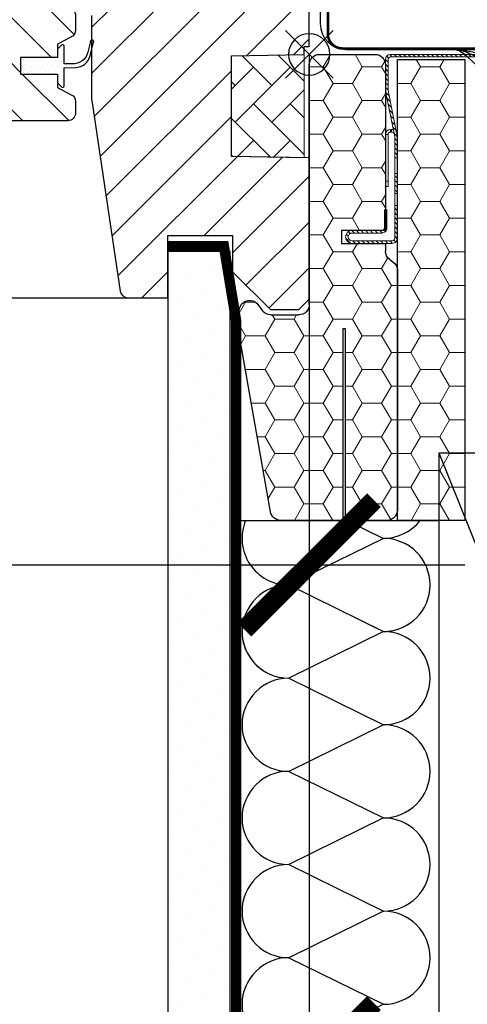
# Model space of a CAD drawing. Units: millimetres. Extents: x 0 to 5654, y -1851 to 2610.
# Drawn here: x 5206 to 5293, y -863 to -673 of the extents above; entities that cross this region are included whole.
import ezdxf

# ---------------------------------------------------------------- set-up
doc = ezdxf.new("R2010")
doc.units = ezdxf.units.MM
doc.header["$LTSCALE"] = 20
doc.header["$MEASUREMENT"] = 0
doc.header["$PDMODE"] = 35
doc.header["$PDSIZE"] = -3
doc.linetypes.add('AUSGEZOGEN', pattern=[0])
doc.linetypes.add('VERDECKT2', pattern=[0.1875, 0.125, -0.0625])
doc.layers.get('0').update_dxf_attribs({"plot": 0})
for name, color, linetype in [('VELUX-1_10', 1, 'Continuous'), ('VELUX-BDX', 6, 'Continuous'), ('VELUX-DACH', 7, 'Continuous'), ('VELUX-DACHEINDECKUNG', 8, 'AUSGEZOGEN'), ('VELUX-DACHSCHRAFFUR', 8, 'Continuous'), ('VELUX-EINDECKRAHMEN', 4, 'Continuous'), ('VELUX-F-1_10', 1, 'Continuous'), ('VELUX-FENSTER', 5, 'Continuous'), ('VELUX-FENSTERSCHRAFFUR', 8, 'Continuous'), ('VELUX-ROT', 1, 'Continuous')]:
    doc.layers.add(name, color=color, linetype=linetype)
doc.layers.get('0').off()
doc.styles.add('Verdana', font='verdana.ttf')
doc.dimstyles.new('Standard_Detail_M_10', dxfattribs={"dimtxt": 20, "dimasz": 25, "dimexe": 30, "dimexo": 0, "dimgap": 8, "dimtad": 1, "dimdec": 0, "dimdsep": 46, "dimtxsty": 'Verdana', "dimblk": 'ARCHTICK', "dimcen": 5, "dimdle": 30, "dimclrd": 256, "dimclre": 256, "dimclrt": 256, "dimadec": 0, "dimazin": 0, "dimtfac": 1, "dimtdec": 0, "dimtix": 1, "dimtmove": 1, "dimatfit": 3, "dimldrblk": 'ARCHTICK', "dimfxl": 1, "dimtolj": 1, "dimtzin": 0, "dimlwd": -1, "dimarcsym": 0})
pattern_1 = [(45, (-118.375926896324, -275.220962364001), (-0.4490128060534576, 0.4490128060534577), [])]

# ---------------------------------------------------------------- blocks, each defined once
blk = doc.blocks.new('BFX_EDZ_li_2')
at = {"layer": 'VELUX-BDX', "ltscale": 3}
h = blk.add_hatch(dxfattribs=at)
h.set_pattern_fill('AR-SAND', color=256, scale=7)
h.set_pattern_definition([(37.50000000000001, (-3368.521371359911, -603.6543811199824), (-0.4409535067672571, 13.48776638309211), [0, -10.64, 0, -11.9, 0, -11.375]), (7.499999999999999, (-3368.521371359911, -603.6543811199824), (12.38843693687409, 19.75502245660818), [0, -5.739999999999999, 0, -9.59, 0, -3.675]), (327.5, (-3377.131371359911, -603.6543811199824), (21.79899303226047, 0.03961337475875149), [0, -3.5, 0, -12.6, 0, -16.45]), (317.5, (-3377.131371359911, -603.6543811199824), (21.04288623200605, 6.143728954539744), [0, -1.75, 0, -8.26, 0, -9.450000000000001])])
h.paths.add_polyline_path([(-30.92641468725151, 0.5450735418928616, -0.04390125653015142), (-28.69476735760736, 0.9514115043185711), (-189.828337153373, 0.9514115043173206), (-170.9333900767638, -30.69391318358134), (-165.7756871787865, -29.8225125086276)])
h.paths.add_polyline_path([(-103.5088005235775, -32.27932579161836, -0.06280848529490632), (-93.86641858946768, -26.00332018721497, -0.01441639539405282), (-82.38619396040849, -22.0041342677639, 0.02284293960628493), (-30.86417775234213, 0.201166120101675, -0.09486088377472772), (-28.27787952760127, 0.9514115043185711), (-28.69476735760736, 0.9514115043185711, 0.04390125653015305), (-30.92641468725151, 0.5450735418928616), (-165.7756871787865, -29.8225125086276), (-157.1644494019606, -65.17366320828546), (-133.3971639432825, -65.18125818778822, -0.001889762149445871)])
h.paths.add_polyline_path([(-97.18952739971837, -32.09000977000801, -0.2671636794038975), (-94.9667179807011, -29.24527741706163, -0.01584678073637756), (-83.10145357421743, -27.17107726661891, 0.156173484108036), (-30.35726185839258, -0.2491626328336451, -0.09527333145315793), (-28.27787952759445, 0.9514115043191396, 0.08545230383270962), (-30.623813578929, 0.3181141483753436, -0.0229517750299554), (-82.3861939604144, -22.00413426776629, 0.01441639539404293), (-93.86641858946587, -26.00332018721429, 0.06280848529016267), (-103.5088005229759, -32.27932579095864, 0.001889762149483759), (-133.3971639432807, -65.18125818778776), (-103.0388484548903, -65.1909593707112, 0.4055242835899338), (-98.03951214164317, -60.34132436330515)])
at = {"layer": 'VELUX-BDX'}
blk.add_line((-165.7756871787865, -29.8225125086276), (-30.92641468725151, 0.5450735418928616), dxfattribs=at)
blk.add_lwpolyline([(-2.104892700978326, 48.94148773790153), (-2.104892700978326, 5.951411504318685, -0.4142135623730929), (-7.104892700978326, 0.9514115043186848), (-189.828337153373, 0.9514115043173206), (-170.9333900767638, -30.69391318358134), (-165.7756871787865, -29.8225125086276), (-157.1644494019606, -65.17366320828546), (-103.0388484548898, -65.1909593707112, 0.4055242835899175), (-98.03951214164317, -60.34132436330481), (-97.18952739971837, -32.0900097700071, -0.2616517055532043), (-95.03553883427276, -29.27402500932646)], format="xyb", dxfattribs=at)
for centre, radius, start, end in [((-299.5198619258085, 552.6767255747603), 614.3330696238412, 290.6982434873506, 295.9574794894576), ((-27.50111943171669, -11.9355984784479), 12.94217221593443, 95.29187208602423, 105.346842544343), ((-27.61159550465982, -6.178405779674335), 7.160881852282612, 95.33880628603553, 114.8755708597385), ((-26.19582482157193, -5.055708016663743), 6.357706877345142, 109.1162063236315, 130.8855373775243), ((-98.7744030955032, 68.662622269655), 97.10684483343898, 279.2881096286403, 314.7936278057128), ((-18.78936993390516, -223.0451372340504), 210.8602402065127, 107.5541202359264, 110.8578858194987), ((-73.805432713757, -67.37000976778359), 45.97440767601657, 115.87130115497, 130.2470618261841), ((-56.3195661717964, -215.3484709000255), 190.0736724733281, 98.10008305901971, 101.7741369930321), ((4234.186701337952, -4002.700992894696), 5880.463458050848, 137.531205149335, 137.964306215592)]:
    blk.add_arc(centre, radius, start, end, dxfattribs=at)
blk = doc.blocks.new('EDZ_li')
at = {"layer": 'VELUX-EINDECKRAHMEN'}
h = blk.add_hatch(dxfattribs=at)
h.set_pattern_fill('DOTS', color=256, scale=50, style=0)
h.set_pattern_definition([(0, (-3142.800005567703, -111.4), (1.5625, 3.125), [0, -3.125])])
h.paths.add_polyline_path([(-73.50701665360702, 30.00540238604844), (-84.55732040375187, 30.00540238604844), (-90.88956862279656, 30.00540238604844), (-98.5870166536074, 1.139972270505723), (-75.00701665360657, 1.139972270505723), (-73.50701665360657, 1.575654186998463)])
for p, q in [((-90.88956862279656, 30.00540238604844), (-98.5870166536074, 1.139972270505723)), ((-73.50701665360657, 1.575654186998008), (-73.50701665360657, 30.00540238604844))]:
    blk.add_line(p, q, dxfattribs=at)
at = {"layer": 'VELUX-EINDECKRAHMEN', "const_width": 0.5}
blk.add_lwpolyline([(-115.2318266670823, 9.293152489336762), (-119.0730420573914, 2.639972270505723, 0.5773502691895942), (-118.2070166536073, 1.139972270505723), (-75.00701665360657, 1.139972270505723, 0.4142135623730925), (-72.2070166536073, 3.939972270505677), (-72.2070166536073, 5.185972270505772, -1), (-68.50701665360657, 5.185972270505772), (-68.50701665360657, 3.94597227050599, 0.4142135623731015), (-65.7070166536073, 1.145972270505808), (-56.2070166536073, 1.145972270505808, 0.4142135623730925), (-53.40701665360712, 3.945972270505763), (-53.40701665360712, 20.44597227050576, -0.9999998730666391), (-49.2070166536073, 20.44597227050576), (-49.2070166536073, 3.945972270505763, 0.4142135623730866), (-46.40701665360712, 1.145972270505808), (-5.907016653607116, 1.145972270505808, 0.4142135623730926), (-3.107016653606934, 3.945972270505763), (-3.107016653606934, 68.84597227050574)], format="xyb", dxfattribs=at)
blk = doc.blocks.new('Ziegel_quer')
at = {"layer": 'VELUX-DACHEINDECKUNG'}
h = blk.add_hatch(color=256, dxfattribs=at)
h.dxf.hatch_style = 1
edge = h.paths.add_edge_path()
edge.add_arc((-301.8000059381811, 29.99999722555344), 1.999942216172101, 89.9996090007978, 143.1304933532461)
edge.add_line((-303.3999678999107, 31.19995163678982), (-304.5999774500333, 29.5999592484701))
edge.add_arc((-307.799992379536, 31.99993944167886), 4.000000059604305, 270.00000068326904, 323.1304576328835, ccw=False)
edge.add_line((-307.7999923318348, 27.99993938207444), (-308.5352218349799, 27.99993938207444))
edge.add_arc((-308.5352218826811, 31.99993944167898), 4.000000059604532, 206.7170822494205, 270.00000068326904, ccw=False)
edge.add_line((-312.1081714878669, 30.2015980959834), (-313.1135543324253, 32.19909795385172))
edge.add_arc((-314.9000291064735, 31.29992722256065), 2.00000003058027, 26.7170841125935, 150.7561266477423)
edge.add_arc((-10164.02736007503, 5545.20981764677), 11285.53788302351, 330.7540118568664, 330.75826648329183, ccw=False)
edge.add_arc((-320.5446825108593, 33.49993946403072), 4.000000059604387, 270.00000068326904, 330.7549978034009, ccw=False)
edge.add_line((-320.5446824631581, 29.49993940442619), (-322.000004762398, 29.49993940442619))
edge.add_arc((-322.000012868973, 32.49990864474432), 2.99996924032909, 211.2732018612328, 270.00015482576583, ccw=False)
edge.add_line((-324.5640917504425, 30.942566379048), (-326.1405773851211, 33.53817892450343))
edge.add_arc((-327.849691951867, 32.50074742479808), 1.999334068844936, 31.25772523397117, 108.0868661887175)
edge.add_line((-328.47040228068, 34.40128824428848), (-330.235051307598, 33.82565358021293))
edge.add_line((-330.235051307598, 33.82565358021293), (-331.999943912022, 33.24993946030554))
edge.add_line((-331.999943912022, 33.24993946030554), (-331.999943912022, 27.37493937276122))
edge.add_line((-331.999943912022, 27.37493937276122), (-331.999943912022, 21.4999392852169))
edge.add_line((-331.999943912022, 21.4999392852169), (-321.4999437555598, 21.4999392852169))
edge.add_arc((-321.4999437555603, -6.500061132014594), 28.00000041723149, 69.63518902233199, 89.99999999999909, ccw=False)
edge.add_arc((-321.4999437555839, -6.500061131945813), 28.00000041717521, 49.270375540101725, 69.63518902223768, ccw=False)
edge.add_arc((-191513.4127763886, -222055.2727173527), 293046.7792121516, 49.269331750937795, 49.27037554041078, ccw=False)
edge.add_arc((-277.0022649147304, 36.99636013563838), 33.99581292651462, 229.2693317507238, 246.1765027132485)
edge.add_arc((-276.9988815945244, 37.00402263706508), 34.00418912993448, 246.1765027132487, 263.0794784819239)
edge.add_arc((-275.6805374027313, 47.86561232312056), 44.94549444128835, 263.0794784819238, 273.4191289083373)
edge.add_arc((-273.0000040680166, 135.5001240894187), 132.5000019744009, 269.9999999999998, 283.2533817110047)
edge.add_arc((-273.0000040680166, 135.5001240894211), 132.5000019744033, 283.2533817110046, 300.0098848017913)
edge.add_line((-206.7302074102608, 20.76318769073305), (-181.0020778924518, 35.62310844098283))
edge.add_arc((-174.0000076374727, 23.49988292446199), 14.00005659917436, 89.99997935448812, 120.0096500503133, ccw=False)
edge.add_arc((-174.0000076374654, 23.49990447127834), 14.00003505235804, 73.52398384822249, 89.99997935448607, ccw=False)
edge.add_arc((-173.9999944240453, 23.499949147699), 13.99998846290607, 27.03802596708391, 73.52398384822709, ccw=False)
edge.add_line((-161.5301343596448, 29.86408828318054), (-157.2839897418708, 21.54419254661184))
edge.add_arc((-127.0001229863101, 36.99983407040952), 33.99984471406732, 207.0378990267001, 235.0593114184171)
edge.add_arc((-126.9999445318808, 37.00008949209371), 34.00015630068461, 235.0593114184184, 263.0804617704701)
edge.add_arc((-122.998009967409, 135.630427196682), 132.6303050966213, 266.4994678684355, 269.9991395218262)
edge.add_arc((-123.0000018328433, 135.50012408942), 132.5000019744022, 270.0000000000002, 285.7626019667871)
edge.add_arc((-123.0000018328428, 135.5001240894221), 132.5000019744041, 285.7626019667866, 305.0283253133548)
edge.add_line((-46.94747441858544, 27.00006142989764), (-35.4114015347559, 26.99994007137411))
edge.add_line((-35.4114015347559, 26.99994007137411), (-35.12464394826657, 28.0921797404535))
edge.add_line((-35.12464394826657, 28.0921797404535), (-34.96289114598767, 29.20977826729177))
edge.add_line((-34.96289114598767, 29.20977826729177), (-34.6751103799761, 32.49865771083023))
edge.add_arc((-31.68644548185102, 32.23714606575561), 3.000084367779451, 141.1918144098604, 174.9992894512345, ccw=False)
edge.add_arc((-31.68656322894594, 32.23724076454835), 2.999933264372103, 107.383129356561, 141.1918144098317, ccw=False)
edge.add_line((-32.58282270565724, 35.10016209443006), (-28.6950687869612, 36.31726128335686))
edge.add_arc((-27.5000262067274, 32.49998744478148), 3.999963290737034, 70.69513477045331, 107.3833444136828, ccw=False)
edge.add_arc((-27.50007845930622, 32.49983827544725), 4.000121347126534, 34.00873334716027, 70.69513477044671, ccw=False)
edge.add_line((-24.18416855802025, 34.73718320153512), (-22.59466586402414, 32.38134813876968))
edge.add_arc((-20.81281656331066, 33.58357757687463), 2.149498209419874, 214.0078870993714, 240.1327976729427)
edge.add_arc((-21.02414742763722, 33.21557462799535), 1.725131735012607, 240.1327976729639, 276.0146263823911)
edge.add_arc((-21.33361579511984, 36.15275659681697), 4.678571862803009, 276.0146263823882, 288.4012451508439)
edge.add_arc((-20.25598959262288, 32.91352775331688), 1.264793643165552, 288.4012451508288, 330.9790636639888)
edge.add_line((-19.15000028307622, 32.29993944919079), (-18.25000027194619, 33.49993946403083))
edge.add_arc((-16.01004851960761, 31.81997564977746), 2.799939690422889, 119.3109800379662, 143.1301023541653, ccw=False)
edge.add_arc((-16.45045018283326, 32.60440990595509), 1.900333817144568, 87.25407239134148, 119.3109800379456, ccw=False)
edge.add_line((-16.3594106367409, 34.50256174857213), (-13.67138110844189, 34.49994975889376))
edge.add_arc((-13.67380886583942, 32.00151585400829), 2.4984350844253, 57.811563562941274, 89.94432503957478, ccw=False)
edge.add_arc((-13.66491416572808, 32.01564672201118), 2.481737865477755, 25.291463965025173, 57.811563562945025, ccw=False)
edge.add_line((-11.42106028485978, 33.07590263180759), (-10.15661636228469, 30.42401168382094))
edge.add_arc((-7.899941727559053, 31.50001314205326), 2.500071907992288, 205.4921990602989, 269.9985791735272)
edge.add_arc((-7.899941731990111, 31.49983445628993), 2.499893222228833, 269.998579173527, 345.2393553903463)
edge.add_line((-5.482548432478325, 30.86290764886098), (-4.950439526888658, 32.88214160326424))
edge.add_arc((-3.499900823861481, 32.49989537562908), 1.500058234709933, 127.6193341750311, 165.2370255931362, ccw=False)
edge.add_arc((-3.499942333513445, 32.49994923940108), 1.499990232083904, 89.99987331733149, 127.619334175023, ccw=False)
edge.add_line((-3.499939016990538, 33.99993947148141), (0, 33.99993947148141))
edge.add_line((0, 33.99993947148141), (0, 35.37426810524266))
edge.add_arc((-21.99999526701185, 23.49996050878133), 24.99997945287002, 28.35757216742486, 60.32501501951774)
edge.add_arc((-21.99999526701185, 23.49996050877974), 24.99997945287139, 60.32501501951954, 90.00000000000105)
edge.add_line((-21.99999526701231, 48.49993996165108), (-23.00000102657214, 48.47993170821928))
edge.add_arc((-23.25010184846042, 60.97988645014425), 12.50245651747214, 266.5613298567434, 271.1462289357976, ccw=False)
edge.add_arc((-25.00521213010643, 31.77102337110443), 16.75908982701953, 86.56132985674914, 107.2973894359376)
edge.add_arc((-17.07123158746026, 6.293856110179149), 43.44305690262971, 107.2973894359418, 116.5712096495766)
edge.add_arc((18.89062009343434, -65.61052449541137), 123.838919523739, 116.5712096495727, 123.448512940113)
edge.add_arc((-117.6262882980095, 141.0472739987831), 123.838919523732, 296.5712096495746, 303.4485129401149, ccw=False)
edge.add_arc((-123.0022533639622, 135.5067545442273), 121.5069891175727, 285.0051587664656, 300.00916109491004, ccw=False)
edge.add_arc((-123.0000018328428, 135.5001240894245), 121.5000018104939, 270, 285.0049427425368, ccw=False)
edge.add_arc((-123.0004351398388, 40.99959112749241), 26.99946885203885, 201.7394678507643, 270.0009195240929, ccw=False)
edge.add_arc((-172.420955863, 23.05232053351085), 25.60576040289672, 18.08098055224737, 56.31536948546742)
edge.add_arc((-171.9999415278362, 23.49993931501876), 25.0000003725294, 56.54929362454426, 90)
edge.add_arc((-173.4674479716928, 21.79231301233483), 26.7479138959533, 86.85492612098747, 119.1681011803009)
edge.add_arc((4110.670417590933, -7409.675893736734), 8604.65633912334, 119.9603792466387, 120.0592985031673)
edge.add_line((-199.3677703047952, 37.71838435113841), (-199.3677703047078, 37.71838435119639))
edge.add_arc((-230873.0823217952, 399409.7660047655), 461203.2035941478, 300.0084995780578, 300.01034509322864, ccw=False)
edge.add_arc((-272.9999430328535, 135.5001240894209), 121.5000018104904, 285.00494274253015, 300.0098848017912, ccw=False)
edge.add_arc((-273.0020347604354, 135.5106363627633), 121.510697207309, 270.0009863095604, 285.0046120851513, ccw=False)
edge.add_arc((-272.9999430328535, 40.9999395757892), 27.00000040233101, 236.7890869384678, 270, ccw=False)
edge.add_arc((-272.9997279048685, 41.00018261704838), 27.00032157573013, 203.5784437562831, 236.7889874788631, ccw=False)
edge.add_arc((-300.4954268410079, 28.99993939697583), 3.000000044703351, 23.57817843002146, 90.00000250445999)
edge.add_line((-300.4954269721411, 31.99993944167909), (-301.8000059381811, 31.99993944172547))
edge.add_line((-301.8000059381811, 31.99993944172547), (-301.7999922901286, 31.99993944167898))
blk = doc.blocks.new('_ArchTick')
at = {"color": 0, "linetype": 'ByBlock', "const_width": 0.15}
blk.add_lwpolyline([(-0.5, -0.5), (0.5, 0.5)], dxfattribs=at)
blk = doc.blocks.new('*D48')
at = {"layer": 'Defpoints', "color": 0, "transparency": 16777216}
for p in [(3382.277580585644, -679.579796105571), (5262.277578465672, -679.5905861037884), (5262.277578465672, -875.3224970795109)]:
    blk.add_point(p, dxfattribs=at)
at = {"layer": 'VELUX-1_10', "lineweight": -2, "transparency": 16777216}
for p, q in [((3382.277580585644, -679.579796105571), (3382.277580585644, -905.3224970795109)), ((5262.277578465672, -679.5905861037884), (5262.277578465672, -905.3224970795109))]:
    blk.add_line(p, q, dxfattribs=at)
at = {"layer": 'VELUX-1_10', "transparency": 16777216}
blk.add_line((3352.277580585644, -875.3224970795109), (5292.277578465672, -875.3224970795109), dxfattribs=at)
at = {"layer": 'VELUX-1_10', "transparency": 16777216, "xscale": 25, "yscale": 25, "zscale": 25, "rotation": 180}
blk.add_blockref('_ArchTick', (3382.277580585644, -875.3224970795109), dxfattribs=at)
at = {"layer": 'VELUX-1_10', "transparency": 16777216, "xscale": 25, "yscale": 25, "zscale": 25}
blk.add_blockref('_ArchTick', (5262.277578465672, -875.3224970795109), dxfattribs=at)
at = {"layer": 'VELUX-1_10', "transparency": 16777216, "insert": (4322.277579525658, -856.8658147423719), "char_height": 20, "attachment_point": 5, "style": 'Verdana'}
blk.add_mtext('\\A1;188 cm', dxfattribs=at)
blk = doc.blocks.new('Punkt_rot')
at = {"layer": 'VELUX-ROT'}
for p, q in [((-4.596194077712312, -4.596194077712425), (4.596194077712539, 4.596194077712539)), ((4.596194077712312, -4.596194077712425), (-4.596194077712312, 4.596194077712425))]:
    blk.add_line(p, q, dxfattribs=at)
blk.add_circle((1.13686837721616e-13, 0), 4, dxfattribs=at)
blk = doc.blocks.new('*D55')
at = {"layer": 'Defpoints', "color": 0, "transparency": 16777216}
for p in [(5172.902901682663, -631.8996430303871), (5262.277578465672, -679.5905861037887), (5262.277578465672, -778.1824416003587)]:
    blk.add_point(p, dxfattribs=at)
at = {"layer": 'VELUX-1_10', "transparency": 16777216}
for p, q in [((5172.902901682663, -631.8996430303871), (5172.902901682663, -808.1824416003587)), ((5262.277578465672, -679.5905861037887), (5262.277578465672, -808.1824416003587)), ((5142.902901682663, -778.1824416003587), (5292.277578465672, -778.1824416003587))]:
    blk.add_line(p, q, dxfattribs=at)
at = {"layer": 'VELUX-1_10', "transparency": 16777216, "xscale": 25, "yscale": 25, "zscale": 25, "rotation": 180}
blk.add_blockref('_ArchTick', (5172.902901682663, -778.1824416003587), dxfattribs=at)
at = {"layer": 'VELUX-1_10', "transparency": 16777216, "xscale": 25, "yscale": 25, "zscale": 25}
blk.add_blockref('_ArchTick', (5262.277578465672, -778.1824416003587), dxfattribs=at)
at = {"layer": 'VELUX-1_10', "transparency": 16777216, "insert": (5129.015568164431, -759.8708356222837), "char_height": 20, "attachment_point": 5, "style": 'Verdana'}
blk.add_mtext('\\A1;9 cm', dxfattribs=at)
blk = doc.blocks.new('BDX Standard H')
at = {"layer": 'VELUX-BDX', "linetype": 'Continuous', "lineweight": 5}
h = blk.add_hatch(dxfattribs=at)
h.set_pattern_fill('ANSI31', color=256, scale=0.2, style=0)
h.set_pattern_definition(pattern_1)
edge = h.paths.add_edge_path(flags=0)
edge.add_arc((-16.199999999998, -6.800980486406843), 1.5, 348.690067525981, 360.0000000000008)
edge.add_line((-14.699999999998, -6.800980486406843), (-14.699999999998, -0.9999999999995453))
edge.add_arc((-15.699999999998, -1), 1.000000000000002, 0, 90)
edge.add_line((-15.699999999998, 0), (-43.949999999998, 0))
edge.add_arc((-43.949999999998, -0.5499999999997272), 0.5499999999999998, 90, 270.0000000000008)
edge.add_line((-43.949999999998, -1.099999999999909), (-41.49999999999818, -1.099999999999909))
edge.add_line((-41.49999999999818, -1.099999999999909), (-41.49999999999818, -0.599999999999909))
edge.add_line((-41.49999999999818, -0.599999999999909), (-43.949999999998, -0.599999999999909))
edge.add_arc((-43.949999999998, -0.5499999999997272), 0.04999999999999981, 89.9999999999992, 270, ccw=False)
edge.add_line((-43.949999999998, -0.4999999999995453), (-15.699999999998, -0.4999999999995453))
edge.add_arc((-15.699999999998, -1), 0.500000000000002, -7.958078640513122e-13, 89.9999999999992, ccw=False)
edge.add_line((-15.199999999998, -1), (-15.199999999998, -6.800980486407298))
edge.add_arc((-16.199999999998, -6.800980486406843), 0.9999999999999996, 348.69006752597915, 360, ccw=False)
edge.add_line((-15.21941932430673, -6.997096621545097), (-16.98058067568854, -15.80290337845418))
edge.add_arc((-15.99999999999818, -15.99901951359243), 1.000000000000001, 168.6900675259758, 180)
edge.add_line((-16.99999999999818, -15.99901951359243), (-16.99999999999818, -19.99999999999955))
edge.add_line((-16.99999999999818, -20), (-16.49999999999818, -20))
edge.add_line((-16.49999999999818, -20), (-16.49999999999818, -15.99901951359288))
edge.add_arc((-15.99999999999818, -15.99901951359243), 0.5000000000000013, 168.6900675259748, 180, ccw=False)
edge.add_line((-16.49029033784336, -15.90096144602376), (-14.72912898646155, -7.095154689114679))
at = {"layer": 'VELUX-BDX', "lineweight": 5}
h = blk.add_hatch(dxfattribs=at)
h.set_pattern_fill('HONEY', color=256, scale=30, style=0)
h.set_pattern_definition([(0, (0, 0), (5.625, 3.24759525), [3.75, -7.5]), (120, (0, 0), (-5.624999987709674, 3.247595271287468), [3.75, -7.499999999999999]), (59.99999999999999, (0, 0), (1.229032625671422e-08, 6.495190521287468), [-7.5, 3.75])])
edge = h.paths.add_edge_path(flags=0)
edge.add_arc((11.50000000000182, -54.07502267294785), 2.000000000000004, 350.0000000000015, 360.0000000000008)
edge.add_line((13.50000000000182, -54.07502267294785), (13.50000000000182, -49.50567679584628))
edge.add_arc((11.50000000000182, -49.50567679584628), 2.000000000000139, 0, 143.0000000000011)
edge.add_line((9.902728979906897, -48.30204674954211), (8.997271020096377, -49.5036300463039))
edge.add_arc((7.400000000002365, -48.29999999999973), 2.00000000000014, 270, 322.9999999999993, ccw=False)
edge.add_line((7.400000000002365, -50.29999999999973), (2.000000000002274, -50.29999999999973))
edge.add_arc((2.000000000001819, -48.29999999999973), 1.999999999999997, 180, 269.9999999999996, ccw=False)
edge.add_line((1.818989403545856e-12, -48.29999999999973), (2.273736754432321e-12, -1.999999999999773))
edge.add_arc((-1.999999999998181, -2), 2, 0, 90)
edge.add_line((-1.999999999998181, 0), (-12.69999999999845, 0))
edge.add_arc((-12.699999999998, -2), 2, 90, 180)
edge.add_line((-14.699999999998, -2), (-14.699999999998, -33.99999999997567))
edge.add_line((-14.699999999998, -33.99999999997544), (-6.199999999997999, -33.99999999997544))
edge.add_line((-6.199999999997999, -33.99999999997544), (-6.199999999997999, -36.49999999997544))
edge.add_line((-6.199999999997999, -36.49999999997544), (-14.699999999998, -36.49999999997544))
edge.add_line((-14.699999999998, -36.49999999997544), (-14.699999999998, -37.99999999999977))
edge.add_arc((-16.699999999998, -38), 1.999999999999996, 304.99999999999983, 360, ccw=False)
edge.add_line((-15.55284712729645, -39.63830408857802), (-16.14715287270064, -40.05444145151137))
edge.add_arc((-14.99999999999818, -41.69274554008916), 2.000000000000007, 124.9999999999995, 179.9999999999992)
edge.add_line((-16.99999999999818, -41.69274554008916), (-16.99999999999818, -88))
edge.add_arc((-14.99999999999818, -88), 1.999999999999967, 180, 270.0000000000004)
edge.add_line((-14.99999999999818, -90), (-6.999999999998181, -90))
edge.add_line((-6.999999999998181, -90), (-6.999999999998181, -53))
edge.add_line((-6.999999999998181, -53), (-6.499999999998181, -53))
edge.add_line((-6.499999999998181, -53), (-6.499999999998181, -90))
edge.add_line((-6.499999999998181, -90), (5.518111177319952, -90))
edge.add_arc((5.518111177319952, -88), 1.999999999999997, 270.0000000000008, 350.0000000000007)
edge.add_line((7.48772668334459, -88.34729635533358), (13.46961550602646, -54.42231902828166))
h = blk.add_hatch(dxfattribs=at)
h.set_pattern_fill('HONEY', color=256, scale=30, style=0)
h.set_pattern_definition([(0, (0, 0), (5.625, 3.247595264191645), [3.75, -7.5]), (120, (0, 0), (-5.624999999999998, 3.247595264191645), [3.75, -7.499999999999999]), (59.99999999999999, (0, 0), (1.249000902703301e-15, 6.49519052838329), [-7.5, 3.75])])
h.paths.add_polyline_path([(-29.99999999999999, -90), (-16.99999999999818, -90), (-16.99999999999818, -1), (-30, -1)])
at = {"layer": 'VELUX-BDX', "linetype": 'Continuous', "lineweight": 5}
h = blk.add_hatch(dxfattribs=at)
h.set_pattern_fill('ANSI31', color=256, scale=0.2, style=0)
h.set_pattern_definition(pattern_1)
h.paths.add_polyline_path([(-16.49999999999818, -26.84513924726843), (-16.49999999999818, -23), (-16.99999999999818, -23), (-16.99999999999818, -26.84513924726843)], flags=0)
at = {"layer": 'VELUX-BDX', "lineweight": 5}
h = blk.add_hatch(dxfattribs=at)
h.set_pattern_fill('ANSI31', color=256, scale=0.2, style=0)
h.set_pattern_definition(pattern_1)
edge = h.paths.add_edge_path(flags=0)
edge.add_arc((-15.99999999999818, -35.5), 1.000000000000001, 180, 270)
edge.add_line((-15.99999999999818, -36.5), (-8.249999999998181, -36.5))
edge.add_arc((-8.249999999998181, -35.25), 1.249999999999994, 270.0000000000008, 450.0000000000001)
edge.add_line((-8.249999999998181, -34), (-13.99999999999818, -34))
edge.add_arc((-13.99999999999818, -33.5), 0.4999999999999727, 180, 270, ccw=False)
edge.add_line((-14.49999999999818, -33.5), (-14.49999999999818, -30))
edge.add_line((-14.49999999999818, -30), (-14.99999999999818, -30))
edge.add_line((-14.99999999999818, -30), (-14.99999999999818, -33.5))
edge.add_arc((-13.99999999999818, -33.5), 0.9999999999999727, 180, 270.0000000000008)
edge.add_line((-13.99999999999818, -34.5), (-8.249999999998181, -34.5))
edge.add_arc((-8.249999999998181, -35.25), 0.7499999999999941, -90.0000000000008, 89.99999999999812, ccw=False)
edge.add_line((-8.249999999998181, -36), (-15.99999999999818, -36))
edge.add_arc((-15.99999999999818, -35.5), 0.5000000000000009, 180, 270, ccw=False)
edge.add_line((-16.49999999999818, -35.5), (-16.49999999999818, -29.15486075273157))
edge.add_line((-16.49999999999818, -29.15486075273157), (-16.99999999999818, -29.15486075273157))
edge.add_line((-16.99999999999818, -29.15486075273157), (-16.99999999999818, -35.5))
at = {"layer": 'VELUX-BDX', "linetype": 'Continuous', "lineweight": 5}
for p, q in [((-15.70000000000073, 0), (-43.95000000000073, 0)), ((-15.70000000000073, -0.5), (-43.95000000000073, -0.5)), ((-43.95000000000073, -0.599999999999909), (-41.5, -0.599999999999909)), ((-43.95000000000073, -1.099999999999909), (-41.5, -1.099999999999909)), ((-41.5, -0.599999999999909), (-41.5, -1.099999999999909)), ((-15.20000000000073, -6.800980486407298), (-15.20000000000073, -1)), ((-14.70000000000073, -6.800980486407298), (-14.70000000000073, -1)), ((-16.98058067569127, -15.80290337845463), (-15.21941932430946, -6.997096621545097)), ((-16.49029033784609, -15.90096144602376), (-14.72912898646427, -7.095154689114679)), ((-15.8998088162989, -14.49805770233525), (-15.69961173370393, -14.49805746639277)), ((-15.89980822702364, -14.99805770233479), (-15.8998088162989, -14.49805770233525)), ((-15.89980822702364, -14.99805770233479), (-15.69961114442867, -14.99805746639231)), ((-15.69961173370393, -14.49805746639277), (-15.69961114442867, -14.99805746639231)), ((-17, -20), (-17, -15.99901951359288)), ((-16.5, -20), (-16.5, -15.99901951359288)), ((-15.19961055515341, -15.4980568771166), (-14.70000000000073, -15.49805628830018)), ((-15.19961055515341, -15.4980568771166), (-15.19959994819783, -24.49805687711068)), ((-17, -20), (-16.5, -20)), ((-16.5, -20), (-16.5, -23)), ((-16.5, -23), (-17, -23)), ((-17, -26.84513924726843), (-17, -23)), ((-16.5, -26.84513924726843), (-16.5, -23)), ((-15.19959994819783, -24.49805687711068), (-14.70000000000073, -24.49805628830654)), ((-15.1995987696464, -25.49805687710978), (-15.19959994819783, -24.49805687711068)), ((-14.70000000000073, -25.49805628830745), (-15.1995987696464, -25.49805687710978)), ((-17, -26.84513924726843), (-16.5, -26.84513924726843)), ((-16.5, -26.84513924726843), (-16.5, -29.15486075273157)), ((-16.5, -29.15486075273157), (-17, -29.15486075273157)), ((-15, -30), (-14.5, -30))]:
    blk.add_line(p, q, dxfattribs=at)
at = {"layer": 'VELUX-BDX'}
for p, q in [((-2, 0), (-12.70000000000073, 0)), ((-17, -1), (-30, -1)), ((-30, -1), (-29.99999999999999, -90)), ((-17, -90), (-17, -1)), ((-14.70000000000073, -2), (-14.69999999999982, -33.99999999997544)), ((0, -48.30000000000018), (0, -2)), ((-14.69999999999982, -33.99999999997544), (-6.199999999999818, -33.99999999997544)), ((-6.199999999999818, -33.99999999997544), (-6.199999999999818, -36.49999999997544)), ((-6.199999999999818, -36.49999999997544), (-14.69999999999982, -36.49999999997544)), ((-14.69999999999982, -36.49999999997544), (-14.70000000000073, -38)), ((-15.55284712729826, -39.63830408857802), (-16.14715287270246, -40.05444145151114)), ((-17, -41.69274554008916), (-17, -88)), ((9.902728979905078, -48.30204674954211), (8.997271020094558, -49.5036300463039)), ((7.399999999999636, -50.29999999999973), (2, -50.29999999999973)), ((13.5, -54.07502267294785), (13.5, -49.50567679584628)), ((-7, -90), (-7, -53)), ((-7, -53), (-6.5, -53)), ((-6.5, -53), (-6.5, -90)), ((7.487726683342771, -88.34729635533358), (13.46961550602464, -54.42231902828189)), ((-29.99999999999999, -90), (-17, -90)), ((-15, -90), (-7, -90)), ((-6.5, -90), (5.518111177318133, -90))]:
    blk.add_line(p, q, dxfattribs=at)
at = {"layer": 'VELUX-BDX', "lineweight": 5}
for p, q in [((-17, -35.5), (-17, -29.15486075273157)), ((-16.5, -35.5), (-16.5, -29.15486075273157)), ((-15, -30), (-15, -33.5)), ((-14.5, -30), (-14.5, -33.5)), ((-14, -34), (-8.25, -34)), ((-8.25, -36), (-16, -36)), ((-14, -34.5), (-8.25, -34.5)), ((-8.25, -36.5), (-16, -36.5))]:
    blk.add_line(p, q, dxfattribs=at)
at = {"layer": 'VELUX-BDX', "linetype": 'Continuous', "lineweight": 5}
for centre, radius, start, end in [((-43.95000000000073, -0.5499999999997272), 0.5500000000000682, 90, 270), ((-15.70000000000073, -1), 1, 5.211020790109826e-11, 90), ((-43.95000000000073, -0.5499999999997272), 0.05000000000001137, 90, 270), ((-15.70000000000073, -1), 0.5, 1.042204158021965e-10, 90), ((-16.20000000000073, -6.800980486407298), 1, 348.6900675259874, 5.211020790109826e-11), ((-16.20000000000073, -6.800980486407298), 1.499999999999986, 348.6900675259747, 3.908265592582369e-11), ((-15.89980763774838, -15.49805770233434), 0.500000000000012, 90.00006752597069, 168.6900675259747), ((-15.89980763774838, -15.49805770233434), 1.000000000000069, 90.00006752597069, 108.6900675259821), ((-15.69961055515341, -15.49805746639231), 1.000000000000012, 1.599096625158924, 90.00006752597069), ((-15.69961055515341, -15.49805746639231), 0.500000000000063, 6.752598373206228e-05, 90.00006752597069), ((-16, -15.99901951359288), 1.000000000000013, 168.6900675259747, 179.9999999999479), ((-16, -15.99901951359288), 0.500000000000012, 168.6900675259747, 179.9999999998958)]:
    blk.add_arc(centre, radius, start, end, dxfattribs=at)
at = {"layer": 'VELUX-BDX'}
for centre, radius, start, end in [((-12.70000000000073, -2), 2, 90, 180), ((-2, -2), 2, 0, 90), ((-16.70000000000073, -38), 1.999999999999986, 305.0000000000155, 0), ((-15, -41.69274554008916), 2.00000000000002, 125.0000000000155, 180), ((11.5, -49.50567679584628), 2.000000000000142, 0, 143.0000000000041), ((2, -48.30000000000018), 2, 180, 270), ((7.399999999999636, -48.29999999999973), 2.000000000000171, 270, 323.0000000000041), ((11.5, -54.07502267294785), 2.000000000000028, 350.0000000000089, 0), ((-15, -88), 2, 180, 270), ((5.518111177318133, -88), 2.000000000000028, 270, 350.0000000000089)]:
    blk.add_arc(centre, radius, start, end, dxfattribs=at)
at = {"layer": 'VELUX-BDX', "lineweight": 5}
for centre, radius, start, end in [((-14, -33.5), 1, 179.9999999999479, 270), ((-14, -33.5), 0.5, 179.9999999998958, 270), ((-8.25, -35.25), 1.25, 270, 90), ((-16, -35.5), 1, 179.9999999999479, 270), ((-16, -35.5), 0.5, 179.9999999998958, 270), ((-8.25, -35.25), 0.75, 270, 90)]:
    blk.add_arc(centre, radius, start, end, dxfattribs=at)
blk = doc.blocks.new('*D76')
at = {"layer": 'Defpoints', "color": 0, "transparency": 16777216}
for p in [(3382.277580585644, -679.5797961055705), (5262.277578465673, -679.5905861037879), (5262.277578465673, -875.3224970795104)]:
    blk.add_point(p, dxfattribs=at)
at = {"layer": 'VELUX-F-1_10', "lineweight": -2, "transparency": 16777216}
for p, q in [((3382.277580585644, -679.5797961055705), (3382.277580585644, -905.3224970795104)), ((5262.277578465673, -679.5905861037879), (5262.277578465673, -905.3224970795104))]:
    blk.add_line(p, q, dxfattribs=at)
at = {"layer": 'VELUX-F-1_10', "transparency": 16777216}
blk.add_line((3352.277580585644, -875.3224970795104), (5292.277578465673, -875.3224970795104), dxfattribs=at)
at = {"layer": 'VELUX-F-1_10', "transparency": 16777216, "xscale": 25, "yscale": 25, "zscale": 25, "rotation": 180}
blk.add_blockref('_ArchTick', (3382.277580585644, -875.3224970795104), dxfattribs=at)
at = {"layer": 'VELUX-F-1_10', "transparency": 16777216, "xscale": 25, "yscale": 25, "zscale": 25}
blk.add_blockref('_ArchTick', (5262.277578465673, -875.3224970795104), dxfattribs=at)
at = {"layer": 'VELUX-F-1_10', "transparency": 16777216, "insert": (4322.277579525658, -856.8658147423714), "char_height": 20, "attachment_point": 5, "style": 'Verdana'}
blk.add_mtext('\\A1;188 cm', dxfattribs=at)
blk = doc.blocks.new('*D83')
at = {"layer": 'Defpoints', "color": 0, "transparency": 16777216}
for p in [(5172.902901682664, -631.8996430303866), (5262.277578465673, -679.5905861037883), (5262.277578465673, -778.1824416003583)]:
    blk.add_point(p, dxfattribs=at)
at = {"layer": 'VELUX-F-1_10', "lineweight": -2, "transparency": 16777216}
for p, q in [((5172.902901682664, -631.8996430303866), (5172.902901682664, -808.1824416003583)), ((5262.277578465673, -679.5905861037883), (5262.277578465673, -808.1824416003583))]:
    blk.add_line(p, q, dxfattribs=at)
at = {"layer": 'VELUX-F-1_10', "transparency": 16777216}
blk.add_line((5142.902901682664, -778.1824416003583), (5292.277578465673, -778.1824416003583), dxfattribs=at)
at = {"layer": 'VELUX-F-1_10', "transparency": 16777216, "xscale": 25, "yscale": 25, "zscale": 25, "rotation": 180}
blk.add_blockref('_ArchTick', (5172.902901682664, -778.1824416003583), dxfattribs=at)
at = {"layer": 'VELUX-F-1_10', "transparency": 16777216, "xscale": 25, "yscale": 25, "zscale": 25}
blk.add_blockref('_ArchTick', (5262.277578465673, -778.1824416003583), dxfattribs=at)
at = {"layer": 'VELUX-F-1_10', "transparency": 16777216, "insert": (5129.015568164432, -759.8708356222833), "char_height": 20, "attachment_point": 5, "style": 'Verdana'}
blk.add_mtext('\\A1;9 cm', dxfattribs=at)

msp = doc.modelspace()

# ---------------------------------------------------------------- hatches: boundary and pattern name
at = {"layer": 'VELUX-DACHSCHRAFFUR'}
h = msp.add_hatch(dxfattribs=at)
h.set_pattern_fill('DOTS', color=256, scale=70, angle=-45.00000000000001)
h.set_pattern_definition([(315, (4115.651854862378, 3815.528857403138), (4.640388251536718, 1.546796083845571), [0, -4.375])])
h.paths.add_polyline_path([(5246.97757112238, -717.6549130498051), (5246.97757112238, -982.5419976081048), (5234.97757112238, -994.5419976081048), (5234.97757112238, -717.6549130498051)])
at = {"layer": 'VELUX-FENSTERSCHRAFFUR'}
h = msp.add_hatch(dxfattribs=at)
h.set_pattern_fill('ANSI31', color=256, scale=50, angle=90, style=0)
h.set_pattern_definition([(135, (-1526.108024464931, 21.49887358533306), (-4.419417382415922, -4.419417382415921), [])])
edge = h.paths.add_edge_path()
edge.add_arc((5174.891944709501, -631.6905838317326), 1.999998565392807, 89.99992309280788, 185.8482995203429, ccw=False)
edge.add_line((5174.891947394067, -629.6905852663415), (5178.877590780906, -629.6905852663415))
edge.add_arc((5181.677578573876, -629.8839286379005), 2.806655180121864, 176.049910376453, 363.950089623547)
edge.add_line((5184.477566366845, -629.6905852663415), (5188.177579193764, -629.6905843186953))
edge.add_arc((5188.179375925331, -628.1923952448922), 1.498190151184893, 269.9312869862968, 360.0691934087882)
edge.add_line((5189.677564984017, -628.1905859517949), (5189.677564984017, -601.1905833887952))
edge.add_arc((5191.177583299432, -601.1906061151046), 1.500018315586468, 90.00029888921239, 179.9991319295224, ccw=False)
edge.add_line((5191.177575474435, -599.6905877995389), (5206.677578465672, -599.6905861038515))
edge.add_arc((5206.677578465672, -601.1905861038515), 1.5, 0, 90, ccw=False)
edge.add_line((5208.177578465672, -601.1905861038515), (5208.177594296666, -666.5905858355638))
edge.add_line((5208.177594296666, -666.5905858355638), (5207.705459089061, -666.5905858355638))
edge.add_line((5207.705459089061, -666.5905858355638), (5207.677571659738, -666.5905858355638))
edge.add_line((5207.677571659738, -666.5905858355638), (5207.677571659738, -670.5905847060578))
edge.add_line((5207.677571659738, -670.5905847060578), (5215.677587872201, -670.5905847060578))
edge.add_arc((5215.677579855112, -672.0905840446908), 1.499999338654385, -1.0463760418133461e-05, 89.9996937696078, ccw=False)
edge.add_line((5217.177579193766, -672.0905843186313), (5217.177579193764, -674.8762247379475))
edge.add_arc((5215.677579193764, -674.8762247379475), 1.5, -62.799999999996885, 0, ccw=False)
edge.add_line((5216.363226084352, -676.2103492978842), (5216.250839112466, -676.2681048344314))
edge.add_line((5216.250839112466, -676.2681048344314), (5213.677554016763, -677.5905842236327))
edge.add_line((5213.677554016763, -677.5905842236327), (5213.677554016763, -680.1905843471261))
edge.add_line((5213.677554016763, -680.1905843471261), (5206.577567940408, -680.1905843471261))
edge.add_line((5206.577567940408, -680.1905843471261), (5206.577567940408, -683.3905843827026))
edge.add_line((5206.577567940408, -683.3905843827026), (5213.677554016763, -683.3905843827026))
edge.add_line((5213.677554016763, -683.3905843827026), (5213.677554016763, -685.99058415695))
edge.add_line((5213.677554016763, -685.99058415695), (5216.363220101052, -687.3708191136914))
edge.add_arc((5215.677541568045, -688.7049912684639), 1.500056795323952, 0.0018121725103128483, 62.799756013818296, ccw=False)
edge.add_line((5217.177598362618, -688.7049438241022), (5217.177598362618, -690.8905846807259))
edge.add_arc((5215.677566191085, -690.8905518235363), 1.500032171893206, 270.0008281398611, 359.9987449747245, ccw=False)
edge.add_line((5215.677587872201, -692.3905839952724), (5187.677590733224, -692.3905839952724))
edge.add_arc((5187.677573609655, -690.8905906285096), 1.49999336686059, 179.9997728103917, 270.00065407504053, ccw=False)
edge.add_line((5186.177580242806, -690.8905846807259), (5186.177580242806, -686.890584490736))
edge.add_arc((5185.177578465672, -686.8905861038513), 1.000001777135758, 9.242453278059396e-05, 89.99916051875744)
edge.add_line((5185.17759311741, -685.8905843268233), (5179.928182249719, -685.8905843268233))
edge.add_arc((5179.928197366074, -684.3905528135966), 1.500031513302811, 185.7338755107109, 269.99942260990474, ccw=False)
edge.add_line((5178.435670998965, -684.5404180343396), (5172.902901682663, -631.8996430303871))
h = msp.add_hatch(dxfattribs=at)
h.set_pattern_fill('ANSI31', color=256, scale=50, style=0)
h.set_pattern_definition([(45, (-1526.108024464931, 21.49887358533306), (-4.419417382415921, 4.419417382415922), [])])
h.paths.add_polyline_path([(5229.27757894251, -605.3905892151472, -0.414216569876716), (5230.777589432927, -603.8905861753103), (5243.777600877019, -603.8905861753103, 0.4142007767085053), (5244.777588002416, -602.8905841487524), (5244.777588002416, -600.8905875462171, -0.4142214971911969), (5246.277598492833, -599.3905845063803), (5260.777560822698, -599.3905845063803, -0.4142199077336922), (5262.277571313115, -600.8905875462171), (5262.277571313115, -667.0905859175202), (5261.777607552739, -667.5905859994766), (5257.277576081487, -667.5905859994766), (5257.277576081487, -669.9905856478092), (5261.777607552739, -669.9905856478092), (5262.277571313115, -670.4905857297656), (5262.277571313115, -678.0905860907462), (5261.277584187718, -678.0905860907462), (5261.277584187718, -679.6080411679379), (5247.27758561823, -679.8524120788154), (5247.27758561823, -699.328759216058), (5262.277571313115, -699.5905856567499), (5262.277571313115, -726.8905858474848), (5260.277597062322, -728.8905861753103), (5254.777578465672, -728.8905861753103), (5247.477559201451, -721.5905855375406), (5247.477559201451, -714.5905862527964), (5234.97757112238, -714.5905862527964), (5234.97757112238, -726.5905844944593), (5227.270392529698, -726.5905844944593, -0.3714651646820905), (5225.786773316594, -725.3119568306086), (5220.293895272386, -688.4997834249391, -0.03698872084030439), (5220.277575604649, -688.2792911457893), (5220.277575604649, -678.6408254871069), (5220.624243816094, -677.215936470194, 0.654715910343648), (5220.277575604649, -676.7890358393372), (5220.277575604649, -672.0905862714228, -0.4142139187648721), (5221.777586095067, -670.5905864912149), (5229.77760230753, -670.5905864912149), (5229.77760230753, -666.5905858355638), (5222.877589814397, -666.5905858355638, -0.1989177762282689), (5221.816925160619, -666.1512465181825), (5220.716921441289, -665.0512465241429, -0.1989120034749477), (5220.277575604649, -663.9905865269777), (5220.277575604649, -655.0905867445347, -0.414213575632926), (5221.777586095067, -653.5905855673429), (5229.27757894251, -653.5905855673429)])
h = msp.add_hatch(dxfattribs=at)
h.set_pattern_fill('DOTS', color=6, scale=15, angle=45)
h.set_pattern_definition([(45, (-1526.108024464931, 21.49887358533306), (-0.3314563036811941, 0.9943689110435825), [0, -0.9375])])
edge = h.paths.add_edge_path()
edge.add_arc((5220.357774495676, -677.0781173812567), 0.2999999999999379, 332.6517985208764, 540.0000000000217)
edge.add_arc((5220.357774495676, -677.0781173812567), 0.2999999999992724, -27.34820147912359, 180.0000000000217, ccw=False)
edge.add_arc((5220.357774495675, -677.0781173812564), 0.3000000000008502, 332.6517985209176, 540.0000000000651)
edge.add_line((5220.057774495674, -677.0781173812568), (5219.555161299112, -679.1439774742623))
edge.add_arc((5216.640193064932, -678.4347806089849), 3.000000000000012, 267.62464563267497, 346.3258992604148, ccw=False)
edge.add_line((5216.515855425699, -681.4322028600984), (5214.977590923959, -681.4038001734982))
edge.add_line((5214.977590923959, -681.4038001734982), (5214.977590923959, -677.990584359047))
edge.add_arc((5214.677593230225, -677.9905876360891), 0.2999976937514289, 0.000625873746894677, 134.9986523898102)
edge.add_line((5214.465467816049, -677.7784522431987), (5213.677554016763, -678.5663202912631))
edge.add_line((5213.677554016763, -678.5663202912631), (5213.677554016763, -680.1905843471261))
edge.add_line((5213.677554016763, -680.1905843471261), (5206.577567940408, -680.1905843471261))
edge.add_line((5206.577567940408, -680.1905843471261), (5206.577567940408, -683.3905843827026))
edge.add_line((5206.577567940408, -683.3905843827026), (5213.677554016763, -683.3905843827026))
edge.add_line((5213.677554016763, -683.3905843827026), (5213.677554016763, -685.0905842888253))
edge.add_line((5213.677554016763, -685.0905842888253), (5214.465467816049, -685.878452453305))
edge.add_arc((5214.677593156935, -685.6663168834766), 0.2999977670456822, 225.0013814028605, 359.9993180996339)
edge.add_line((5214.977590923959, -685.666320453872), (5214.977590923959, -682.2038001734984))
edge.add_line((5214.977590923959, -682.2038001734984), (5217.190524172392, -682.147411199948))
edge.add_arc((5217.066186533161, -679.1499889488312), 3.000000000003306, 272.3753543672703, 346.325899260366)
edge.add_line((5219.981154767344, -679.8591858141119), (5220.624243816094, -677.215936470194))
at = {"layer": 'VELUX-FENSTERSCHRAFFUR', "linetype": 'Continuous', "lineweight": 0}
h = msp.add_hatch(dxfattribs=at)
h.set_pattern_fill('AR-HBONE', color=6, scale=1.25, angle=90.0000000000002, style=0)
h.set_pattern_definition([(135.0000000000002, (-1526.108024464931, 21.49887358533306), (-7.071067811865475, -2.413338979851007e-14), [15, -5]), (225.0000000000002, (-1529.643558371181, 25.03440749158307), (-7.071067811865475, -2.413338979851007e-14), [15, -5])])
h.paths.add_polyline_path([(5261.2775841948, -679.5905856981201), (5261.277576081479, -699.5905852510853), (5247.27758561823, -699.328759216058), (5247.27758561823, -679.8524120788154)])

# ---------------------------------------------------------------- linework, layer by layer
at = {"layer": 'VELUX-DACH'}
for p, q in [((5234.97757112238, -717.6549130498051), (5234.97757112238, -994.5419976081048)), ((5246.97757112238, -717.6549130498051), (5234.97757112238, -717.6549130498051)), ((5246.97757112238, -717.6549130498051), (5246.97757112238, -982.5419976081048)), ((5287.277578465671, -756.5419976081062), (5287.277578465671, -956.5419976081052)), ((5287.277578465671, -756.5419976081062), (5367.277578465672, -756.5419976081062)), ((5248.282471166652, -769.5905861037888), (5287.38247116665, -769.5905861037888))]:
    msp.add_line(p, q, dxfattribs=at)
at = {"layer": 'VELUX-DACH', "color": 3, "linetype": 'VERDECKT2', "const_width": 2}
msp.add_lwpolyline([(5269.014618677668, -961.9552101439672), (5253.177578465667, -961.955210143949, -0.4142135623730685), (5248.177578465668, -956.955210143949), (5248.177578465668, -731.0747506304538), (5245.806709829655, -716.6455976964767), (5234.977578465668, -716.6455976964767)], format="xyb", dxfattribs=at)
at = {"layer": 'VELUX-DACHSCHRAFFUR'}
for p, q in [((5287.277578465672, -756.5419976081062), (5367.277578465671, -955.8041830450238)), ((5269.518864405323, -769.5905861037888), (5276.582106133345, -773.0693139177101)), ((5276.582106133345, -773.0693139177101), (5258.308421340354, -782.0693139177101)), ((5258.308421340354, -782.0693139177101), (5276.582106133345, -791.0693139177101)), ((5276.582106133345, -791.0693139177101), (5258.308421340354, -800.0693139177101)), ((5276.58210613334, -791.0693139177101), (5258.30842134035, -800.0693139177101)), ((5273.579687552615, -789.590588223758), (5276.582106133345, -791.0693139177101)), ((5258.308421340354, -800.0693139177101), (5276.582106133345, -809.0693139177101)), ((5276.582106133345, -809.0693139177101), (5258.308421340354, -818.0693139177101)), ((5258.308421340354, -818.0693139177101), (5276.582106133345, -827.0693139177101)), ((5276.58210613334, -827.0693139177101), (5258.30842134035, -836.0693139177101)), ((5258.30842134035, -836.0693139177101), (5276.58210613334, -845.0693139177101)), ((5276.58210613334, -845.0693139177101), (5258.30842134035, -854.0693139177101)), ((5258.30842134035, -854.0693139177101), (5276.582106133338, -863.0693139177101)), ((5276.582106133342, -863.0693139177101), (5258.30842134035, -872.0693139177101))]:
    msp.add_line(p, q, dxfattribs=at)
for centre, start, end in [((5258.308421340354, -773.0693139177101), 157.2615337702233, 270), ((5276.582106133345, -764.0693139177101), 270, 322.1588282254555), ((5276.582106133342, -782.0693139177101), 270, 90), ((5258.308421340354, -791.0693139177101), 90, 270), ((5258.308421340354, -791.0693139177101), 170.543261704433, 270), ((5276.582106133345, -782.0693139177101), 270, 303.3115003625381), ((5276.582106133345, -800.0693139177101), 270, 90), ((5258.308421340354, -809.0693139177101), 90, 270), ((5276.582106133342, -818.0693139177101), 270, 90), ((5258.308421340354, -827.0693139177101), 90, 270), ((5276.582106133345, -836.0693139177101), 270, 90), ((5258.308421340354, -845.0693139177101), 90, 270), ((5276.582106133345, -854.0693139177101), 270, 90), ((5258.308421340352, -863.0693139177101), 90, 270)]:
    msp.add_arc(centre, 9, start, end, dxfattribs=at)
at = {"layer": 'VELUX-FENSTER'}
for points in [[(5191.177575474435, -599.6905877995389), (5206.677578465672, -599.6905861038515, -0.414213562373095), (5208.177578465672, -601.1905861038515), (5208.177594296666, -666.5905858355638), (5207.705459089061, -666.5905858355638), (5207.677571659738, -666.5905858355638), (5207.677571659738, -670.5905847060578), (5215.677587872201, -670.5905847060578, -0.4142120504294112), (5217.177579193766, -672.0905843186313), (5217.177579193764, -674.8762247379475, -0.2810873231024978), (5216.363226084352, -676.2103492978842), (5216.250839112466, -676.2681048344314), (5213.677554016763, -677.5905842236327), (5213.677554016763, -680.1905843471261), (5206.577567940408, -680.1905843471261), (5206.577567940408, -683.3905843827026), (5213.677554016763, -683.3905843827026), (5213.677554016763, -685.99058415695), (5216.363220101052, -687.3708191136914, -0.2810776425885084), (5217.177598362618, -688.7049438241022), (5217.177598362618, -690.8905846807259, -0.4142029133751219), (5215.677587872201, -692.3905839952724), (5187.677590733224, -692.3905839952724, -0.414218067361995)], [(5220.277575604649, -672.0905862714228), (5220.277575604649, -688.2792911457893, 0.0371374671124909), (5220.294026486607, -688.5006627964851), (5225.786773316594, -725.3119568306086, 0.3714651646820906), (5227.270392529698, -726.5905844944593), (5234.97757112238, -726.5905844944593), (5234.97757112238, -714.5905862527964), (5247.477559201451, -714.5905862527964), (5247.477559201451, -721.5905855375406), (5254.777578465672, -728.8905861753103), (5260.277597062322, -728.8905861753103), (5262.277571313115, -726.8905858474848), (5262.277571313115, -699.5905856567499), (5247.27758561823, -699.328759216058), (5247.27758561823, -679.8524120788154), (5261.277584187718, -679.6080411679379), (5261.277584187718, -678.0905860907462), (5262.277571313115, -678.0905860907462), (5262.277571313115, -670.4905857297656)]]:
    msp.add_lwpolyline(points, format="xyb", dxfattribs=at)
at = {"layer": 'VELUX-FENSTER', "color": 6, "ltscale": 2}
msp.add_lwpolyline([(5220.624243816094, -677.215936470194, 1.272465621334731), (5220.057774495676, -677.0781173812568, -1.272465621334731), (5220.624243816094, -677.215936470194, 1.272465621334731), (5220.057774495674, -677.0781173812568), (5219.555161299112, -679.1439774742623, -0.3575658129816531), (5216.515855425699, -681.4322028600984), (5214.977590923959, -681.4038001734982), (5214.977590923959, -677.990584359047, 0.6681661825757403), (5214.465467816049, -677.7784522431987), (5213.677554016763, -678.5663202912631), (5213.677554016763, -680.1905843471261), (5206.577567940408, -680.1905843471261), (5206.577567940408, -683.3905843827026), (5213.677554016763, -683.3905843827026), (5213.677554016763, -685.0905842888253), (5214.465467816049, -685.878452453305, 0.6681656156982179), (5214.977590923959, -685.666320453872), (5214.977590923959, -682.2038001734984), (5217.190524172392, -682.147411199948, 0.3343553898056234), (5219.981154767344, -679.8591858141119), (5220.624243816094, -677.215936470194)], format="xyb", dxfattribs=at)
at = {"layer": 'VELUX-FENSTER', "color": 53}
msp.add_lwpolyline([(5040.587950112537, -726.5851879228802), (5229.063140807405, -726.5905857803652)], dxfattribs=at)
at = {"layer": 'VELUX-FENSTERSCHRAFFUR', "color": 6, "linetype": 'Continuous', "lineweight": 0}
msp.add_lwpolyline([(5261.2775841948, -679.5905856981201), (5261.277576081479, -699.5905852510853), (5247.27758561823, -699.328759216058), (5247.27758561823, -679.8524120788154), (5261.2775841948, -679.5905857953069)], dxfattribs=at)

# ---------------------------------------------------------------- block references
at = {"layer": 'VELUX-BDX', "rotation": 358}
msp.add_blockref('Ziegel_quer', (5648.280776838844, -679.5905878602616), dxfattribs=at)
at = {"layer": 'VELUX-BDX', "xscale": -1}
for name, p in [('BFX_EDZ_li_2', (5262.277578465672, -679.5905861037895)), ('BDX Standard H', (5262.277590857021, -679.5905861037888))]:
    msp.add_blockref(name, p, dxfattribs=at)
at = {"layer": 'VELUX-EINDECKRAHMEN', "xscale": -1}
msp.add_blockref('EDZ_li', (5262.772488763482, -679.5905878602616), dxfattribs=at)
at = {"layer": 'VELUX-ROT', "xscale": -1}
msp.add_blockref('Punkt_rot', (5262.277578465672, -679.5905861037888), dxfattribs=at)

# ---------------------------------------------------------------- dimensions: what is measured, and where the dimension line sits
at = {"layer": 'VELUX-1_10'}
dim = msp.add_linear_dim(base=(5262.277578465672, -778.1824416003587), p1=(5172.902901682663, -631.8996430303871), p2=(5262.277578465672, -679.5905861037887), text='9 cm', dimstyle='Standard_Detail_M_10', override={"dimtmove": 2}, dxfattribs=at)
dim.commit()
dim.dimension.update_dxf_attribs({"geometry": '*D55', "text_midpoint": (5129.015568164431, -759.8708356222837), "dimtype": 160})
dim = msp.add_linear_dim(base=(5262.277578465672, -875.3224970795109), p1=(3382.277580585644, -679.579796105571), p2=(5262.277578465672, -679.5905861037884), text='188 cm', dimstyle='Standard_Detail_M_10', dxfattribs=at)
dim.commit()
dim.dimension.update_dxf_attribs({"geometry": '*D48', "text_midpoint": (4322.277579525658, -856.8658147423719)})
at = {"layer": 'VELUX-F-1_10'}
dim = msp.add_linear_dim(base=(5262.277578465673, -778.1824416003583), p1=(5172.902901682664, -631.8996430303866), p2=(5262.277578465673, -679.5905861037883), text='9 cm', dimstyle='Standard_Detail_M_10', override={"dimtmove": 2}, dxfattribs=at)
dim.commit()
dim.dimension.update_dxf_attribs({"geometry": '*D83', "text_midpoint": (5129.015568164432, -759.8708356222833), "dimtype": 160})
dim = msp.add_linear_dim(base=(5262.277578465673, -875.3224970795104), p1=(3382.277580585644, -679.5797961055705), p2=(5262.277578465673, -679.5905861037879), text='188 cm', dimstyle='Standard_Detail_M_10', dxfattribs=at)
dim.commit()
dim.dimension.update_dxf_attribs({"geometry": '*D76', "text_midpoint": (4322.277579525658, -856.8658147423714)})

doc.saveas('drawing.dxf')
